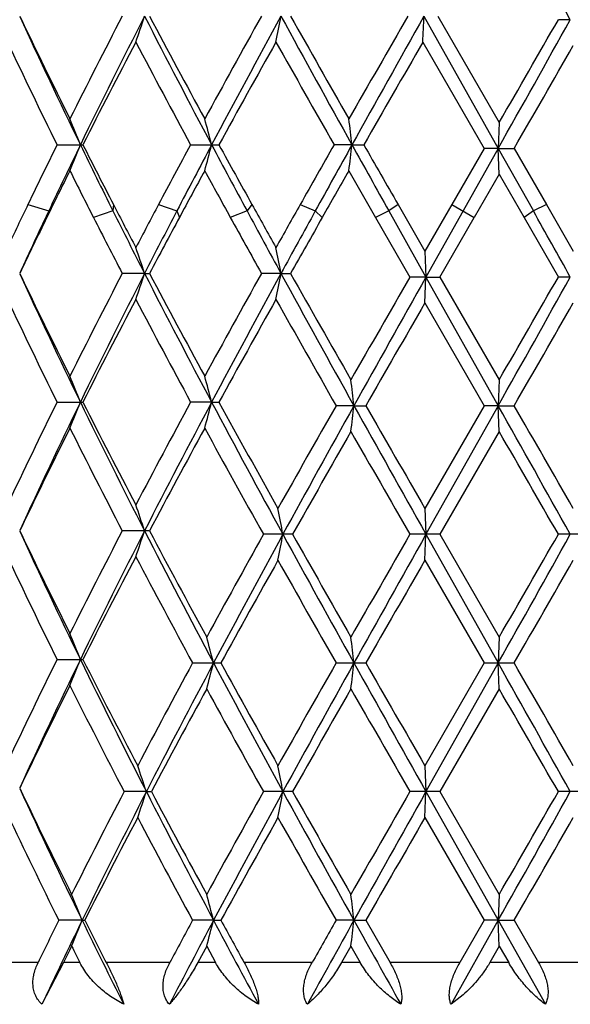
# Model space of a CAD drawing. Units: inches. Extents: x 0 to 22, y 0 to 17.
# Drawn here: x 13.8 to 14, y 6.6 to 6.8 of the extents above; entities that cross this region are included whole.
import ezdxf

# ---------------------------------------------------------------- set-up
doc = ezdxf.new("R2010")
doc.units = ezdxf.units.IN
doc.header["$LTSCALE"] = 1.21
doc.header["$MEASUREMENT"] = 0
doc.layers.get('0').update_dxf_attribs({"linetype": 'CONTINUOUS'})

msp = doc.modelspace()

# ---------------------------------------------------------------- linework, layer by layer
at = {"color": 7, "linetype": 'CONTINUOUS'}
for p, q in [((13.9280256647, 6.7879060936), (13.943716067, 6.7599738336)), ((13.9309604192, 6.7879061634), (13.9439195265, 6.765453689)), ((13.9589193554, 6.7871579047), (13.9564028736, 6.787157969)), ((13.9277991577, 6.7824256014), (13.940758082, 6.7599737211)), ((13.9439195265, 6.765453689), (13.943716067, 6.7599738336)), ((13.85057366, 6.7607219102), (13.8560418592, 6.7607219102)), ((13.8787802667, 6.7607219102), (13.8847516216, 6.7607219102)), ((13.9128299521, 6.760722023), (13.9090620013, 6.7607219102)), ((13.9128299521, 6.760722023), (13.9153210501, 6.7607219102)), ((13.940758082, 6.7599737211), (13.9339185182, 6.748125548)), ((13.943716067, 6.7599738336), (13.9362907949, 6.7467557712)), ((13.943716067, 6.7599738336), (13.9407580819, 6.7599737211)), ((13.943716067, 6.7599738336), (13.9470781667, 6.7599737211)), ((13.943716067, 6.7599738336), (13.9511255113, 6.7467557712)), ((13.9439195265, 6.754494621), (13.943716067, 6.7599738336)), ((13.9470781667, 6.7599737211), (13.9538925011, 6.748125548)), ((13.9121870953, 6.7552427569), (13.9178303258, 6.7453859943)), ((13.9439195266, 6.7544946211), (13.9386630716, 6.7453859941)), ((13.9439195266, 6.7544946211), (13.9491682319, 6.7453859943)), ((13.8444450328, 6.7481254413), (13.8488217659, 6.7467557712)), ((13.8488217659, 6.7467557712), (13.8484242535, 6.745386101)), ((13.8623827095, 6.7467557712), (13.8582594808, 6.745386101)), ((13.8624718778, 6.7481254413), (13.8623827095, 6.7467557712)), ((13.8720221688, 6.7481254413), (13.8758691783, 6.7467557712)), ((13.8758691783, 6.7467557712), (13.8764182476, 6.745386101)), ((13.8906779306, 6.7467557712), (13.8871584622, 6.745386101)), ((13.8917077519, 6.7481254413), (13.8906779306, 6.7467557712)), ((13.9019182822, 6.7481254413), (13.9050967581, 6.7467557712)), ((13.9050967581, 6.7467557712), (13.9065725973, 6.745386101)), ((13.9206189812, 6.7467557712), (13.9178302647, 6.745386101)), ((13.9225522969, 6.7481254413), (13.9206189812, 6.7467557712)), ((13.9206189812, 6.7467557712), (13.9284455513, 6.732789505)), ((13.9225522356, 6.748125548), (13.9282305829, 6.7382687618)), ((13.9339185182, 6.748125548), (13.9282305829, 6.7382687618)), ((13.9362907949, 6.7467557712), (13.9284455513, 6.732789505)), ((13.9339184566, 6.7481254413), (13.9386631333, 6.745386101)), ((13.9511255113, 6.7467557712), (13.9491681706, 6.745386101)), ((13.9538925623, 6.7481254413), (13.9511255113, 6.7467557712)), ((13.9538925011, 6.748125548), (13.9595394982, 6.7382687618)), ((13.9178303258, 6.7453859943), (13.9250723996, 6.7327896121)), ((13.9313917292, 6.732789612), (13.9386630716, 6.7453859941)), ((13.9491682319, 6.7453859943), (13.956403343, 6.7327896121)), ((13.9282305829, 6.7382687619), (13.9284455513, 6.732789505)), ((13.8690542737, 6.7335376958), (13.864351808, 6.7335378029)), ((13.8690542737, 6.7335376958), (13.8700974622, 6.7335378029)), ((13.8978463648, 6.7335376958), (13.893728782, 6.7335378029)), ((13.8978463648, 6.7335376958), (13.89987165, 6.7335378029)), ((13.9284455513, 6.732789505), (13.9250723996, 6.7327896121)), ((13.9282305829, 6.7273096341), (13.9284455513, 6.732789505)), ((13.9284455513, 6.732789505), (13.9313917293, 6.7327896121)), ((13.9284455513, 6.732789505), (13.9437160423, 6.7056053718)), ((13.9313917292, 6.732789612), (13.9439195266, 6.7110857333)), ((13.9589194479, 6.732789505), (13.956403343, 6.7327896121)), ((13.9282305829, 6.7273096341), (13.9407577015, 6.7056052989)), ((13.9439195265, 6.7110857331), (13.9437160423, 6.7056053718)), ((13.8505733462, 6.706353494), (13.8560421801, 6.706353494)), ((13.8832105606, 6.7063535618), (13.8787799224, 6.706353494)), ((13.8832105606, 6.7063535618), (13.8847519705, 6.706353494)), ((13.9132460392, 6.7056053718), (13.9094878003, 6.7056052989)), ((13.9132460392, 6.7056053718), (13.9157499301, 6.7056052989)), ((13.9407577015, 6.7056052989), (13.9282305829, 6.6838996312)), ((13.9437160423, 6.7056053718), (13.928445521, 6.6784207988)), ((13.9437160423, 6.7056053718), (13.9407577015, 6.7056052989)), ((13.9437160423, 6.7056053718), (13.9470785465, 6.7056052989)), ((13.9439195265, 6.7001254165), (13.9437160423, 6.7056053718)), ((13.9439195265, 6.7001254165), (13.9313912752, 6.6784208223)), ((13.9282305829, 6.6838996313), (13.928445521, 6.6784207988)), ((13.870097071, 6.6791690171), (13.8643521924, 6.6791690171)), ((13.9002926792, 6.6784208223), (13.8941466841, 6.6784208223)), ((13.9313912751, 6.6784208223), (13.9250728529, 6.6784208223)), ((13.9282305829, 6.6729418632), (13.928445521, 6.6784207988)), ((13.928445521, 6.6784207988), (13.943716071, 6.6512365899)), ((13.9313912752, 6.6784208223), (13.9439195266, 6.6567159803)), ((13.9626666584, 6.6784208223), (13.9564037939, 6.6784208223)), ((13.9282305829, 6.6729418632), (13.9407581407, 6.6512365785)), ((13.9439195265, 6.6567159803), (13.943716071, 6.6512365899)), ((13.850573738, 6.6519847656), (13.8560417794, 6.6519847656)), ((13.8791854324, 6.6512365785), (13.8851620631, 6.6512365785)), ((13.9094882338, 6.6512365785), (13.9157494941, 6.6512365785)), ((13.9407581407, 6.6512365785), (13.9282305829, 6.6295311099)), ((13.943716071, 6.6512365899), (13.9284455206, 6.6240522665)), ((13.9407581407, 6.6512365785), (13.9470781081, 6.6512365785)), ((13.9439195265, 6.6457572615), (13.943716071, 6.6512365899)), ((13.9439195265, 6.6457572615), (13.9313912679, 6.6240522868)), ((13.9282305829, 6.6295311099), (13.9284455206, 6.6240522665)), ((13.8694360887, 6.6240522665), (13.8647411899, 6.6240522867)), ((13.8694360887, 6.6240522665), (13.8704929812, 6.6240522867)), ((13.9002926721, 6.6240522867), (13.8941466911, 6.6240522867)), ((13.9313912679, 6.6240522867), (13.9250728601, 6.6240522867)), ((13.9282305829, 6.6185732786), (13.9284455206, 6.6240522665)), ((13.9284455206, 6.6240522665), (13.9437160354, 6.5968677748)), ((13.9313912679, 6.6240522868), (13.9439195266, 6.6023479942)), ((13.9626666512, 6.6240522867), (13.9564038011, 6.6240522867)), ((13.9282305829, 6.6185732787), (13.9407575907, 6.5968678121)), ((13.9439195265, 6.6023479942), (13.9437160354, 6.5968677748)), ((13.8558700836, 6.5968677748), (13.8509426685, 6.596867812)), ((13.8558700836, 6.5968677748), (13.8564199699, 6.596867812)), ((13.8836075995, 6.5968677748), (13.8791849162, 6.596867812)), ((13.8836075995, 6.5968677748), (13.8851625863, 6.596867812)), ((13.9132460608, 6.5968677748), (13.9094876909, 6.596867812)), ((13.9132460608, 6.5968677748), (13.91575004, 6.596867812)), ((13.91575004, 6.596867812), (13.9208844588, 6.5879211138)), ((13.9437160354, 6.5968677748), (13.9337455958, 6.5791204486)), ((13.9407575907, 6.5968678121), (13.9355927654, 6.5879211138)), ((13.9437160354, 6.5968677748), (13.9407575907, 6.596867812)), ((13.9437160354, 6.5968677748), (13.9470786571, 6.596867812)), ((13.9439195265, 6.5913873532), (13.9437160354, 6.5968677748)), ((13.9437160354, 6.5968677748), (13.9536578839, 6.5791204486)), ((13.9470786571, 6.596867812), (13.9522268509, 6.5879211138)), ((13.8821637993, 6.5913873532), (13.8802772991, 6.5879211138)), ((13.8821637993, 6.5913873532), (13.8840582621, 6.5879211138)), ((13.9126145123, 6.5913873532), (13.9106357405, 6.5879211138)), ((13.9126145123, 6.5913873532), (13.9145967671, 6.5879211138)), ((13.9439195265, 6.5913873532), (13.9419198824, 6.5879211138)), ((13.9439195265, 6.5913873532), (13.9459180485, 6.5879211138)), ((13.8465645403, 6.5879211138), (13.834575967, 6.5879211138)), ((13.8519399688, 6.5879211138), (13.8473977626, 6.5791204486)), ((13.8554044414, 6.5879211138), (13.8519399689, 6.5879211138)), ((13.8743675399, 6.5879211138), (13.8609782314, 6.5879211138)), ((13.8840582621, 6.5879211138), (13.8802772991, 6.5879211138)), ((13.9044048899, 6.5879211138), (13.890097967, 6.5879211138)), ((13.9145967671, 6.5879211138), (13.9106357405, 6.5879211138)), ((13.9355927654, 6.5879211138), (13.9208844588, 6.5879211138)), ((13.9459180485, 6.5879211138), (13.9419198824, 6.5879211138)), ((13.9668058277, 6.5879211138), (13.9522268509, 6.5879211138)), ((13.9362907949, 6.5810941082), (13.9337455958, 6.5791204486))]:
    msp.add_line(p, q, dxfattribs=at)
for centre, radius, start, end in [((6.024248574, 2.3675049733), 9.0825289673, 29.118034528, 29.3199344634), ((14.9812298917, 7.3294811837), 1.2607641589, 205.4396986707, 206.5370269994), ((14.9787205772, 7.3069393024), 1.2489852131, 204.5583013576, 205.9335756935), ((15.2005670733, 6.0934001215), 1.5059253118, 152.5365769294, 153.4633800959), ((15.266874122, 6.074269242), 1.5694512082, 152.9540638383, 154.06291389), ((13.4929502125, 6.911307617), 0.3958312939, 340.9981703406, 341.8351044499), ((15.5672718086, 7.6549580611), 1.9067566576, 207.0473106866, 207.9682868254), ((15.5949459662, 7.7003923819), 1.9513410586, 207.879919907, 208.6033233079), ((16.1174708777, 5.5471007391), 2.54649349, 150.8393262018, 151.3970401977), ((16.2633754096, 5.4967530032), 2.6949588495, 151.3734029595, 152.0297939988), ((13.2864939221, 6.9025910465), 0.6220165956, 348.8611744453, 349.3752439983), ((17.2119181244, 8.5968481183), 3.7756246909, 208.6273336936, 209.0983713799), ((17.3817270819, 8.7491635341), 3.9962287756, 209.3916676366, 209.7494538701), ((20.2628317879, 3.1366164231), 7.314682426, 150.0547189738, 150.2507274329), ((21.2851311369, 2.6574944313), 8.4372567478, 150.689360304, 150.900846181), ((11.1845214592, 6.8985493106), 2.745734373, 357.5761007596, 357.6905609162), ((7.3703134781, 10.4541369252), 7.5403224428, 330.6646039338, 330.9012745503), ((6.532222315, 11.0427779574), 8.5573803499, 330.0105596386, 330.1782022655), ((14.9351988304, 7.296330108), 1.2096643757, 205.1400494163, 206.281021566), ((15.2279020075, 6.0684030001), 1.536654073, 152.3117412174, 153.221882773), ((15.4949913093, 7.6361167239), 1.8380571846, 207.674825099, 208.4414804747), ((16.192252408, 5.4946991589), 2.6319904039, 150.7080743957, 151.2483878556), ((17.0086572411, 8.5272354552), 3.5676407828, 209.2791749729, 209.6795719594), ((20.8976745514, 2.7607948522), 8.0469048017, 150.0149759957, 150.1932312276), ((8.0294855574, 10.1720338946), 6.8308167094, 330.032423314, 330.2423430911), ((13.5278126405, 6.6315377041), 0.3522379823, 21.5155020999, 22.4768652909), ((13.4254743478, 6.6421633177), 0.4728408311, 14.5211300583, 15.2081452699), ((12.9338842885, 6.6486580392), 0.9853390019, 6.5304595401, 6.8512925348), ((14.9958271221, 6.1957265049), 1.2770377052, 153.7411916734, 154.3696859699), ((15.0525271888, 6.1792370675), 1.3307833122, 154.0905984407, 154.7572285292), ((13.5277339195, 6.8899539884), 0.3523286926, 337.5209661015, 338.4819845705), ((15.1566493837, 7.3926935371), 1.4464998519, 205.9060675046, 206.5226942262), ((15.1812994147, 7.4292761551), 1.4843424022, 206.7696282914, 207.3155357756), ((15.6268681269, 5.814748833), 1.9876308082, 151.5800822272, 151.9921455584), ((15.7344261032, 5.7787375458), 2.0955412494, 152.0561135853, 152.4875165774), ((13.4253744474, 6.8793218403), 0.4729478487, 344.7902987863, 345.4770830557), ((15.9821225644, 7.8739985382), 2.3758823439, 207.9417666759, 208.3236932573), ((16.067496146, 7.9578769286), 2.4894886618, 208.7431468845, 209.0743208779), ((17.5081336289, 4.711289726), 4.1416770587, 150.3413615162, 150.5416915405), ((17.9026486025, 4.5424124022), 4.5650356447, 150.9262647635, 151.1266327001), ((12.9336996078, 6.8728215038), 0.9855265216, 353.1479765441, 353.4687112698), ((19.1986766323, 9.6995026909), 6.0478596991, 209.0728166623, 209.2243149714), ((19.8866396031, 10.1802990823), 6.8811447665, 209.7983438713, 209.9192812122), ((15.0283345721, 6.1687532191), 1.3132759955, 153.475200075, 153.9548255539), ((15.1243196129, 7.3895603484), 1.4205170605, 206.5219053333, 206.967099377), ((15.6978298705, 5.7654110702), 2.0683063992, 151.4078796071, 151.7183960188), ((15.9264982303, 7.8695796917), 2.3286729953, 208.5893551732, 208.8659166105), ((17.8022457508, 4.5328800406), 4.4801174522, 150.2609809284, 150.4060541446), ((14.9153412916, 6.2344566052), 1.1877181779, 154.3747042436, 154.8610566892), ((14.9466055943, 6.2293237177), 1.213616605, 154.763510838, 155.4476651088), ((15.3008943688, 7.4645235987), 1.6076400245, 206.5176179768, 207.0453125869), ((15.3011087016, 7.4910006181), 1.6191168701, 207.3106665604, 207.6740289081), ((15.4551850525, 5.9062309102), 1.7930954013, 151.9968392323, 152.3259866534), ((15.5031111848, 5.8994252023), 1.8346350156, 152.493296342, 152.9577344697), ((16.365752878, 8.0804870165), 2.8115538462, 208.3186731576, 208.6251028415), ((16.3932796893, 8.1387534877), 2.8621160916, 209.0697537314, 209.2785893949), ((16.8766124908, 5.0682849506), 3.4162361905, 150.5461328386, 150.7214239425), ((16.9976969974, 5.0418017292), 3.5314366092, 151.1320016884, 151.3766023462), ((8.0524176816, 3.4457978936), 6.7595175101, 29.0961109316, 29.2316795081), ((14.9586995501, 6.202775314), 1.23577413, 153.9544437932, 154.5642952791), ((15.2332429756, 7.4449042882), 1.542694171, 206.9645662978, 207.4593754594), ((15.5446167982, 5.8478316933), 1.8943311007, 151.7180584577, 152.1242240724), ((16.2071235645, 8.0241467083), 2.6490501631, 208.8634777827, 209.1565048354), ((17.185977343, 4.8828603043), 3.7714052858, 150.4057530804, 150.6125460305), ((13.4927325662, 6.6100521075), 0.3960640328, 18.1666476463, 19.0029004548), ((13.2861408017, 6.6187746492), 0.6223779019, 10.6258310456, 11.1394830177), ((14.9803377802, 7.2747084386), 1.2597852017, 205.4405114065, 206.5386853916), ((14.9784426731, 7.252465711), 1.2486890848, 204.5591601692, 205.9348193957), ((15.2016022174, 6.0384660033), 1.5071043308, 152.5356336873, 153.4617068541), ((15.2659114965, 6.0204101477), 1.5683625221, 152.9546492767, 154.0642623275), ((13.4928231094, 6.8569784042), 0.3959640103, 340.9988897213, 341.8354379248), ((15.5670206683, 7.6004849599), 1.9064856244, 207.0479363749, 207.9690514197), ((15.5928688207, 7.6449594434), 1.9490075835, 207.8808046275, 208.6050707943), ((16.1206026957, 5.4909360131), 2.5501032598, 150.8383621965, 151.3952845621), ((16.2613466297, 5.4435087765), 2.6926396185, 151.3737188037, 152.0306730614), ((13.28628455, 6.8482596468), 0.6222290409, 348.8616171381, 349.375447475), ((17.2306879571, 8.5527917206), 3.7970407274, 208.6282164387, 209.1095176851), ((17.3941518192, 8.701903952), 4.0105435041, 209.3930357674, 209.7618540136), ((20.4507677859, 2.9726550038), 7.5314880699, 150.0492631246, 150.2396418627), ((21.4907127023, 2.4866444841), 8.6728099254, 150.6861810627, 150.891935596), ((7.3650878327, 10.4027110365), 7.5463195941, 330.6645652453, 330.901048623), ((6.5636036025, 10.970599038), 8.5212978315, 330.0088165075, 330.1771682336), ((14.9353934645, 7.2420233256), 1.2098664628, 205.1387462456, 206.2795508918), ((15.2691342203, 5.9928582376), 1.5830049258, 152.3264706037, 153.2099793714), ((15.495349981, 7.5818866068), 1.8384387359, 207.6734313297, 208.4399415774), ((16.30539127, 5.3776426084), 2.7613343217, 150.7222035699, 151.2372170299), ((17.0260460201, 8.4825441898), 3.5875405168, 209.2781530343, 209.6900874897), ((21.1253142953, 2.574327069), 8.3093488402, 150.0134697234, 150.1861075034), ((8.0306433501, 10.1167943063), 6.8293788793, 330.0339045749, 330.2438717565), ((13.5279062745, 6.5772031218), 0.3521386882, 21.5159458757, 22.4776666272), ((13.4256076037, 6.5878266428), 0.4727040265, 14.521445038, 15.208719275), ((12.9174036162, 6.5936264955), 1.0021184562, 6.4157529516, 6.7311646789), ((14.9640717753, 6.1569068896), 1.2416804431, 153.7363451158, 154.8479721459), ((15.0100494103, 6.1453303307), 1.2836341801, 154.0836479733, 155.4217082511), ((13.5278514571, 6.8355354019), 0.3522012021, 337.5210793291, 338.4825725541), ((15.2143176057, 7.3665609388), 1.510709028, 205.9137863276, 207.0657575915), ((15.2253123201, 7.3972550266), 1.5337032452, 206.7744381749, 207.6863904583), ((15.5568607056, 5.798088198), 1.9081145046, 151.5754247612, 152.3139786805), ((15.6373729619, 5.7755842093), 1.9858039474, 152.0493036109, 152.9336403283), ((13.4255377793, 6.8249075396), 0.4727784052, 344.7903802562, 345.4775022434), ((16.1353164826, 7.9012748874), 2.5494740749, 207.9495068612, 208.6625159711), ((16.1927445431, 7.9724648695), 2.6324641936, 208.7481545945, 209.3070747585), ((17.2815112453, 4.7842865062), 3.8809802907, 150.3262813933, 150.6944221769), ((17.5390118562, 4.6883812371), 4.1491409917, 150.9102709298, 151.3389639969), ((12.9172666897, 6.8176087333), 1.0022572612, 353.2683857717, 353.5837307514), ((20.3279012293, 10.2743361425), 7.3405476991, 209.0889479442, 209.332048535), ((21.0038132104, 10.7667660729), 8.1690677498, 209.8108862897, 209.9864967475), ((6.1739049242, 2.3423460224), 8.9111164823, 29.1168050045, 29.3170720782), ((7.1607603155, 2.7952354051), 7.8323117812, 29.7680485921, 29.9511377595), ((15.0047878486, 6.126077969), 1.2869854309, 153.4728601176, 154.547857774), ((15.1696454494, 7.3579596135), 1.4712400079, 206.5270692317, 207.4757481446), ((15.6457351201, 5.7393478285), 2.0090182548, 151.4056827226, 152.1083366893), ((16.04755193, 7.8814440669), 2.4666615254, 208.5947014797, 209.1903835924), ((17.3713500622, 4.7222298466), 3.9843346357, 150.2366993017, 150.5956068739), ((19.8369108392, 10.0862173104), 6.8237017287, 209.750565576, 209.9606984162), ((5.5850856533, 1.8777644156), 9.6501434883, 29.832753985, 29.9814174228), ((13.4925841185, 6.5556417643), 0.3962178339, 18.1656879255, 19.0015554985), ((13.2802353555, 6.5637109734), 0.6285746665, 10.5149434247, 11.0233043026), ((14.97769868, 7.2190456506), 1.2568464591, 205.4389164, 206.5397061065), ((14.9759957068, 7.1969421333), 1.2459837948, 204.5577515647, 205.9362698122), ((15.2055416242, 5.9820971551), 1.51152184, 152.5372262653, 153.460633174), ((15.2641257678, 5.9669293789), 1.5663685488, 152.953880323, 154.0649102726), ((13.4927134908, 6.8026510583), 0.3960808254, 340.9985202493, 341.8346867381), ((15.5679778831, 7.5465831811), 1.9075506867, 207.0473494288, 207.9933934972), ((15.5917408382, 7.5899471599), 1.9477099596, 207.8795837491, 208.6294310832), ((16.1521750819, 5.4176404399), 2.5861669354, 150.8229951339, 151.3722775591), ((16.282336081, 5.3763056612), 2.7164956127, 151.3579319447, 152.0092325773), ((13.2804511251, 6.7930873243), 0.6283546184, 348.9767999076, 349.4853480456), ((17.2467151834, 8.5072816935), 3.8153532674, 208.6424671062, 209.1086593237), ((17.3963770804, 8.6487970516), 4.01310212, 209.4053971807, 209.7617350315), ((20.5493114361, 2.8617528396), 7.6450958985, 150.0508712823, 150.2384288981), ((21.4992336278, 2.427506791), 8.6825746445, 150.6862699801, 150.891793739), ((7.3929754878, 10.3327494251), 7.5143688321, 330.6640357196, 330.9015253369), ((6.6854173455, 10.8461295857), 8.3807541587, 330.0076055785, 330.1787877777), ((14.936965504, 7.18840894), 1.2116096583, 205.1394189932, 206.2786301021), ((15.2664127436, 5.9398956111), 1.5799421574, 152.3257628962, 153.2110211786), ((15.503679058, 7.5319288229), 1.84786319, 207.6745866353, 208.4635999392), ((16.211232025, 5.3740363315), 2.6536469129, 150.6936293949, 151.229658772), ((17.0628376268, 8.4489822651), 3.6298074257, 209.2941418769, 209.6877552103), ((22.1833594147, 1.9115924452), 9.5298268772, 150.0247396233, 150.1752740489), ((7.980715726, 10.0910611668), 6.8869349694, 330.034989384, 330.243210474), ((13.5278485251, 6.5228060091), 0.3522024991, 21.5168063912, 22.4781830285), ((13.4229466096, 6.5328051978), 0.4756409458, 14.4179468089, 15.1005204858), ((12.9172500274, 6.5392353806), 1.0022734902, 6.4160411143, 6.7313483272), ((14.9632503828, 6.1029085116), 1.2407796131, 153.7348894482, 154.8473228342), ((15.0105785866, 6.0907205953), 1.2842157393, 154.0843041523, 155.4217445154), ((13.5278411744, 6.7811675495), 0.3522108089, 337.5216774852, 338.4830250424), ((15.2187624725, 7.3144062556), 1.5156748729, 205.9156330685, 207.0955846512), ((15.2296362607, 7.3451239656), 1.538571984, 206.7762902465, 207.7168213591), ((15.567268841, 5.7366162256), 1.9199364532, 151.5507254214, 152.2849091964), ((15.650644468, 5.7127896593), 2.000775557, 152.0278985411, 152.9058065258), ((13.4229329809, 6.7696729735), 0.4756553881, 344.8993339079, 345.5818796437), ((16.1498103556, 7.8547554238), 2.5659566756, 207.9715568117, 208.661070475), ((16.2088600631, 7.9271089602), 2.6509286543, 208.7698587551, 209.306441253), ((17.2724132928, 4.7349784461), 3.870569749, 150.32469378, 150.6938253372), ((17.5388138411, 4.6341149931), 4.1489181805, 150.9101794564, 151.3388919472), ((12.917239936, 6.7632402904), 1.0022837967, 353.2685813842, 353.5838818369), ((20.3416756578, 10.227722983), 7.3563553086, 209.0895761843, 209.3321530309), ((21.0428441347, 10.7350207518), 8.2141811029, 209.81246034, 209.9871066338), ((6.1814087213, 2.292141965), 8.9025345459, 29.1168891603, 29.317347801), ((7.1971967416, 2.7616125568), 7.7903833981, 29.7686531095, 29.9527280122), ((15.0059104631, 6.0711727202), 1.2882297499, 153.4737856569, 154.5477613377), ((15.1715113796, 7.3045097563), 1.4733196181, 206.5266117233, 207.5067598325), ((15.5965277114, 5.7099493861), 1.9531461806, 151.3715057227, 152.0944376124), ((16.0552128739, 7.8312948762), 2.475407384, 208.6152981991, 209.1891606756), ((17.6482533525, 4.5106977972), 4.302728955, 150.250393473, 150.5827468957), ((19.8047506887, 10.0133319352), 6.7865917738, 209.7495705031, 209.9608551945), ((5.5192635529, 1.7856180368), 9.7260362716, 29.8329133268, 29.9804186994), ((13.4913190633, 6.5006900763), 0.3977319636, 18.0691222601, 18.9013281887), ((13.2803032063, 6.5093558098), 0.6285055135, 10.5148739999, 11.0232917548), ((14.9789990605, 7.165307441), 1.2582915197, 205.4394006101, 206.5769835002), ((14.9776482979, 7.1433421397), 1.2478063126, 204.558322152, 205.9730329765), ((15.2147217199, 5.9215191343), 1.5218410764, 152.5074214028, 153.4248107179), ((15.2710633771, 5.9076143861), 1.5741163527, 152.9262797943, 154.0321424089), ((13.491243785, 6.7474362258), 0.3978102814, 341.0991980406, 341.9312598576), ((15.574293459, 7.4955230579), 1.9146801282, 207.0747247432, 207.9921174892), ((15.5966250761, 7.5382369538), 1.9532704919, 207.9063453036, 208.6292135608), ((16.1566556264, 5.3607661041), 2.5913005733, 150.8229165243, 151.3711001956), ((16.2791697739, 5.3236788784), 2.7128818804, 151.3581619112, 152.0103328329), ((13.2801833095, 6.7387683592), 0.6286269803, 348.9770281444, 349.4853605919), ((17.2463197284, 8.4526895752), 3.8148990326, 208.6423669617, 209.1086192244), ((17.3853271746, 8.5882068924), 4.0004210777, 209.4054726154, 209.7629332416), ((20.5891280444, 2.7844311242), 7.6910546851, 150.0507927498, 150.2372260695), ((21.4808571903, 2.383487852), 8.661484202, 150.6864512477, 150.8924767256), ((7.3892600386, 10.2804294083), 7.5186115554, 330.6642965497, 330.9016541702), ((6.733169419, 10.7644026159), 8.3257201363, 330.0064001897, 330.1787106723), ((14.9399807093, 7.1354487549), 1.2149375646, 205.1391382504, 206.3145781793), ((15.2353014838, 5.9000856308), 1.5449335382, 152.2858588992, 153.1914261203), ((15.5117661685, 7.4818359282), 1.8570110694, 207.7015969016, 208.4606515202), ((16.3183429012, 5.2602712949), 2.7761226007, 150.7067139721, 151.2190929354), ((17.0688918903, 8.3979436319), 3.636716789, 209.2932250153, 209.6860888076), ((22.1440846957, 1.8800543147), 9.4843988094, 150.0256699996, 150.1769247595), ((7.9592612085, 10.0488296067), 6.9115843357, 330.0366585512, 330.2441360859), ((13.5271880677, 6.4678664501), 0.3530909363, 21.4290456389, 22.3875476219), ((13.4229881708, 6.4784448245), 0.4755988365, 14.4182009479, 15.1009393926), ((12.9173427591, 6.4848749245), 1.002180515, 6.4161579416, 6.731542212), ((15.0078283582, 6.0251932777), 1.2904248417, 153.7037410881, 154.1459951422), ((15.0508552444, 6.0155029174), 1.3288997826, 154.0569009841, 154.9048081332), ((13.5272273719, 6.7258483303), 0.3530467612, 337.6131091851, 338.5717615586), ((15.1850939428, 7.2435666645), 1.4781933303, 205.9440188808, 206.7115358323), ((15.1810692427, 7.2661300506), 1.4841184724, 206.8046086459, 207.1922505588), ((15.7268800461, 5.6181962231), 2.0869718058, 152.0342710107, 152.5845296365), ((15.6521042637, 5.6364637977), 2.0163379884, 151.5552548825, 151.8439941795), ((13.4230431846, 6.7152716592), 0.4755408081, 344.8995280981, 345.5823734212), ((16.0484320411, 7.7462924293), 2.4510491425, 207.966296872, 208.4370422687), ((16.0691022396, 7.7957875567), 2.4913853503, 208.7655135295, 209.0004958428), ((17.8512621864, 4.4064405586), 4.5062115347, 150.916047564, 151.17393859), ((17.6076652532, 4.4899408193), 4.2562493624, 150.3289551024, 150.4674708366), ((12.9174755446, 6.7088409879), 1.0020463669, 353.2686714201, 353.5841094012), ((19.5875233298, 9.7530798351), 6.4930037036, 209.0841925685, 209.2635519054), ((15.0748568233, 5.9810814797), 1.3652032722, 153.4458150909, 153.6083290166), ((15.0981106139, 7.2133053381), 1.391195191, 206.5538433371, 206.7135447692)]:
    msp.add_arc(centre, radius, start, end, dxfattribs=at)
for points, knots in [([(13.8473977626, 6.5791204486), (13.8471227331, 6.5793783542), (13.8466175614, 6.5799448986), (13.8460353533, 6.5809267521), (13.8456513433, 6.5820131314), (13.8454725499, 6.5831704388), (13.8454913087, 6.5843660757), (13.8457596552, 6.5859889534), (13.8461993743, 6.5871674316), (13.8465645402, 6.5879211138)], [0, 0, 0, 0, 0.1192165559, 0.2383832925, 0.358720687, 0.4812824362, 0.6067151591, 0.7351921864, 1, 1, 1, 1]), ([(13.8646520667, 6.5791204486), (13.8636977264, 6.5796089679), (13.8618415344, 6.5807259476), (13.8593007541, 6.582763114), (13.8570784794, 6.5851442617), (13.8558859478, 6.5869642873), (13.8554044414, 6.5879211138)], [0, 0, 0, 0, 0.248305218, 0.4999802674, 0.7519164511, 1, 1, 1, 1]), ([(13.8609782315, 6.5879211138), (13.8613800962, 6.5871387972), (13.8621613666, 6.5855671891), (13.8630596075, 6.5835927673), (13.8636936947, 6.5820459484), (13.8640926176, 6.5809804584), (13.8644126769, 6.5800155032), (13.8645832312, 6.5794047018), (13.8646520667, 6.5791204486)], [0, 0, 0, 0, 0.2761547744, 0.5510061611, 0.6808613453, 0.8010049161, 0.9081670885, 1, 1, 1, 1]), ([(13.8742937589, 6.5791204486), (13.8740649723, 6.579380913), (13.8736533702, 6.5799560896), (13.8732174517, 6.5809403841), (13.8729733692, 6.5820260568), (13.8729226293, 6.5831802482), (13.8730543205, 6.5843720771), (13.873453906, 6.5859940577), (13.8739639392, 6.5871669104), (13.8743675397, 6.5879211138)], [0, 0, 0, 0, 0.1111189504, 0.2248981869, 0.3428151802, 0.4656784331, 0.5935304797, 0.7258209429, 1, 1, 1, 1]), ([(13.880277299, 6.5879211138), (13.8797797341, 6.5870049237), (13.8787745313, 6.5852783959), (13.8772232519, 6.5828997798), (13.8759498556, 6.5811406357), (13.8749821247, 6.5799205674), (13.8745195217, 6.5793753886), (13.8742937589, 6.5791204486)], [0, 0, 0, 0, 0.2933847263, 0.5618380025, 0.7988533115, 0.9041729984, 1, 1, 1, 1]), ([(13.8931242982, 6.5791204486), (13.8922242775, 6.5796147918), (13.8904584267, 6.5807462686), (13.8880122114, 6.5827844081), (13.8858089367, 6.5851646612), (13.8845796285, 6.5869691504), (13.8840582621, 6.5879211138)], [0, 0, 0, 0, 0.2409707305, 0.4905866742, 0.7452922072, 1, 1, 1, 1]), ([(13.8900979671, 6.5879211138), (13.8905270041, 6.5871470253), (13.8911333768, 6.5859691186), (13.8918406059, 6.5843695588), (13.8922983324, 6.5831889189), (13.8926687022, 6.5820501468), (13.8929376694, 6.580982538), (13.8930964815, 6.5800142631), (13.8931302679, 6.5794027086), (13.8931242982, 6.5791204486)], [0, 0, 0, 0, 0.2826958687, 0.422708012, 0.5585021107, 0.6869837589, 0.8049781557, 0.9098209318, 1, 1, 1, 1]), ([(13.903426768, 6.5791204486), (13.9032521536, 6.5793855504), (13.9029510967, 6.5799729402), (13.9026790015, 6.5809565857), (13.9025832291, 6.5820382993), (13.9026608228, 6.5831875368), (13.9028992763, 6.5843750931), (13.9034138318, 6.5859929097), (13.9039758159, 6.587163637), (13.9044048897, 6.5879211138)], [0, 0, 0, 0, 0.1026183619, 0.2115400804, 0.3279751142, 0.4519776353, 0.5826517865, 0.7185766151, 1, 1, 1, 1]), ([(13.9106357405, 6.5879211138), (13.9101064545, 6.5869931048), (13.9089877542, 6.5852420083), (13.90716734, 6.5828621728), (13.905593871, 6.5811163243), (13.9043458851, 6.579909404), (13.90373115, 6.5793713772), (13.903426768, 6.5791204486)], [0, 0, 0, 0, 0.2804107561, 0.5444489519, 0.7857022918, 0.8964595506, 1, 1, 1, 1]), ([(13.9231540879, 6.5791204486), (13.9223397071, 6.5796225179), (13.9207259787, 6.5807721518), (13.9184619577, 6.5828113183), (13.9163556279, 6.5851917201), (13.915137075, 6.5869771062), (13.9145967671, 6.5879211138)], [0, 0, 0, 0, 0.231727888, 0.478528184, 0.7365449091, 1, 1, 1, 1]), ([(13.9208844589, 6.5879211138), (13.9213250135, 6.5871546812), (13.9219288698, 6.5859813078), (13.9225776446, 6.5843737182), (13.922958269, 6.5831912811), (13.9232195761, 6.5820495035), (13.9233482094, 6.5809771047), (13.9233377596, 6.580002183), (13.9232323473, 6.5793963022), (13.9231540879, 6.5791204486)], [0, 0, 0, 0, 0.2854652797, 0.4250236302, 0.5594555351, 0.6861567879, 0.802694358, 0.907407719, 1, 1, 1, 1]), ([(13.9337455958, 6.5791204486), (13.9336326971, 6.5793923674), (13.9334577752, 6.5799928082), (13.933358347, 6.5809714391), (13.9334118864, 6.5820470212), (13.9336129513, 6.5831910544), (13.9339484418, 6.5843749315), (13.9345575642, 6.5859863579), (13.9351522893, 6.587158159), (13.9355927652, 6.5879211138)], [0, 0, 0, 0, 0.0953095403, 0.2008938725, 0.3170787712, 0.4428060115, 0.5761345294, 0.7148152551, 1, 1, 1, 1]), ([(13.9419198823, 6.5879211138), (13.9415350044, 6.5872541174), (13.940705695, 6.585969112), (13.9393232826, 6.5841789647), (13.9378541821, 6.5825508797), (13.9368162798, 6.5815587691), (13.9362907949, 6.5810941082)], [0, 0, 0, 0, 0.2600699797, 0.5156282343, 0.7631031193, 1, 1, 1, 1]), ([(13.9536578839, 6.5791204486), (13.952958379, 6.5796329326), (13.9515554015, 6.5808045412), (13.949554539, 6.582843574), (13.9476193661, 6.5852240179), (13.946456288, 6.5869872928), (13.9459180485, 6.5879211138)], [0, 0, 0, 0, 0.2206106864, 0.4639094241, 0.7257893577, 1, 1, 1, 1]), ([(13.9522268509, 6.5879211138), (13.9526636039, 6.5871610611), (13.9532448542, 6.5859901424), (13.9538107541, 6.5843753937), (13.9541004671, 6.5831898531), (13.9542423743, 6.5820433667), (13.954223612, 6.5809646776), (13.9540397526, 6.5799831038), (13.9538017363, 6.5793888241), (13.9536578839, 6.5791204486)], [0, 0, 0, 0, 0.2838597314, 0.4213517722, 0.5534496142, 0.6782901655, 0.7944367978, 0.9013982149, 1, 1, 1, 1])]:
    msp.add_open_spline(points, degree=3, knots=knots, dxfattribs=at)

doc.saveas('drawing.dxf')
